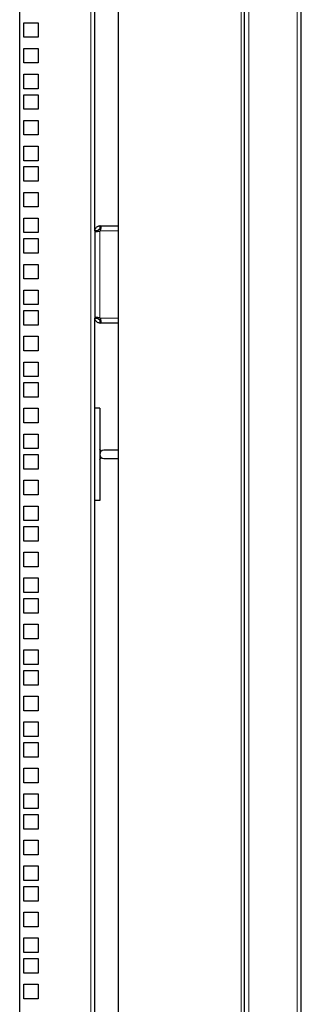
# Model space of a CAD drawing. Units: millimetres. Extents: x 22324 to 43555, y 560 to 15574.
# Drawn here: x 31687 to 31861, y 8249 to 8857 of the extents above; entities that cross this region are included whole.
import ezdxf

# ---------------------------------------------------------------- set-up
doc = ezdxf.new("R2010")
doc.units = ezdxf.units.MM
doc.layers.add('Conteg ROF Rack', color=3, linetype='Continuous')

# ---------------------------------------------------------------- blocks, each defined once
blk = doc.blocks.new('RDF_45U_80_front_view')
at = {"layer": 'Conteg ROF Rack', "linetype": 'Continuous', "lineweight": 0}
for p, q in [((16863.14, 11147.07), (16863.14, 13157.97)), ((16735.64, 11213.34), (16735.64, 13058.54)), ((16828.39, 11239.07), (16828.39, 12132.52)), ((16833.14, 11239.07), (16833.14, 12132.52)), ((16741.14, 11912.57), (16741.14, 11859.07)), ((16741.39, 11912.82), (16752.49, 11912.82)), ((16752.49, 11858.82), (16741.39, 11858.82))]:
    blk.add_line(p, q, dxfattribs=at)
at = {"layer": 'Conteg ROF Rack', "linetype": 'Continuous', "lineweight": 30}
for p, q in [((16865.64, 11147.07), (16865.64, 13157.97)), ((16691.64, 11213.34), (16691.64, 13091.69)), ((16752.49, 13041.69), (16752.49, 11213.34)), ((16738.14, 11912.82), (16738.14, 12392.22)), ((16830.64, 11239.07), (16830.64, 12132.52)), ((16694.14, 12041.29), (16703.14, 12041.29)), ((16694.14, 12032.29), (16694.14, 12041.29)), ((16703.14, 12041.29), (16703.14, 12032.29)), ((16703.14, 12032.29), (16694.14, 12032.29)), ((16694.14, 12025.42), (16703.14, 12025.42)), ((16694.14, 12016.42), (16694.14, 12025.42)), ((16703.14, 12025.42), (16703.14, 12016.42)), ((16703.14, 12016.42), (16694.14, 12016.42)), ((16694.14, 12009.54), (16703.14, 12009.54)), ((16694.14, 12000.54), (16694.14, 12009.54)), ((16703.14, 12009.54), (16703.14, 12000.54)), ((16703.14, 12000.54), (16694.14, 12000.54)), ((16694.14, 11996.84), (16703.14, 11996.84)), ((16694.14, 11987.84), (16694.14, 11996.84)), ((16703.14, 11996.84), (16703.14, 11987.84)), ((16703.14, 11987.84), (16694.14, 11987.84)), ((16694.14, 11980.97), (16703.14, 11980.97)), ((16694.14, 11971.97), (16694.14, 11980.97)), ((16703.14, 11980.97), (16703.14, 11971.97)), ((16703.14, 11971.97), (16694.14, 11971.97)), ((16694.14, 11965.09), (16703.14, 11965.09)), ((16694.14, 11956.09), (16694.14, 11965.09)), ((16703.14, 11965.09), (16703.14, 11956.09)), ((16703.14, 11956.09), (16694.14, 11956.09)), ((16694.14, 11952.39), (16703.14, 11952.39)), ((16694.14, 11943.39), (16694.14, 11952.39)), ((16703.14, 11952.39), (16703.14, 11943.39)), ((16703.14, 11943.39), (16694.14, 11943.39)), ((16694.14, 11936.52), (16703.14, 11936.52)), ((16694.14, 11927.52), (16694.14, 11936.52)), ((16703.14, 11936.52), (16703.14, 11927.52)), ((16703.14, 11927.52), (16694.14, 11927.52)), ((16694.14, 11920.64), (16703.14, 11920.64)), ((16694.14, 11911.64), (16694.14, 11920.64)), ((16703.14, 11920.64), (16703.14, 11911.64)), ((16703.14, 11911.64), (16694.14, 11911.64)), ((16738.14, 11912.82), (16738.14, 11912.57)), ((16738.14, 11912.57), (16738.14, 11859.07)), ((16740.14, 11912.57), (16740.14, 11912.82)), ((16741.27, 11915.82), (16741.14, 11915.82)), ((16741.14, 11913.82), (16741.27, 11913.82)), ((16741.27, 11913.82), (16741.27, 11915.82)), ((16741.39, 11915.82), (16741.27, 11915.82)), ((16741.27, 11915.82), (16741.27, 11913.82)), ((16741.27, 11913.82), (16741.39, 11913.82)), ((16741.39, 11915.82), (16752.49, 11915.82)), ((16694.14, 11907.94), (16703.14, 11907.94)), ((16694.14, 11898.94), (16694.14, 11907.94)), ((16703.14, 11907.94), (16703.14, 11898.94)), ((16703.14, 11898.94), (16694.14, 11898.94)), ((16694.14, 11892.07), (16703.14, 11892.07)), ((16694.14, 11883.07), (16694.14, 11892.07)), ((16703.14, 11892.07), (16703.14, 11883.07)), ((16703.14, 11883.07), (16694.14, 11883.07)), ((16694.14, 11876.19), (16703.14, 11876.19)), ((16694.14, 11867.19), (16694.14, 11876.19)), ((16703.14, 11876.19), (16703.14, 11867.19)), ((16703.14, 11867.19), (16694.14, 11867.19)), ((16694.14, 11863.49), (16703.14, 11863.49)), ((16694.14, 11854.49), (16694.14, 11863.49)), ((16703.14, 11863.49), (16703.14, 11854.49)), ((16738.14, 11859.07), (16738.14, 11858.82)), ((16738.14, 11246.07), (16738.14, 11858.82)), ((16740.14, 11858.82), (16740.14, 11859.07)), ((16741.27, 11857.82), (16741.14, 11857.82)), ((16741.27, 11855.82), (16741.27, 11857.82)), ((16741.39, 11857.82), (16741.27, 11857.82)), ((16741.27, 11857.82), (16741.27, 11855.82)), ((16703.14, 11854.49), (16694.14, 11854.49)), ((16741.14, 11855.82), (16741.27, 11855.82)), ((16741.27, 11855.82), (16741.39, 11855.82)), ((16752.49, 11855.82), (16741.39, 11855.82)), ((16694.14, 11847.62), (16703.14, 11847.62)), ((16694.14, 11838.62), (16694.14, 11847.62)), ((16703.14, 11847.62), (16703.14, 11838.62)), ((16703.14, 11838.62), (16694.14, 11838.62)), ((16694.14, 11831.74), (16703.14, 11831.74)), ((16694.14, 11822.74), (16694.14, 11831.74)), ((16703.14, 11831.74), (16703.14, 11822.74)), ((16703.14, 11822.74), (16694.14, 11822.74)), ((16694.14, 11819.04), (16703.14, 11819.04)), ((16694.14, 11810.04), (16694.14, 11819.04)), ((16703.14, 11819.04), (16703.14, 11810.04)), ((16703.14, 11810.04), (16694.14, 11810.04)), ((16694.14, 11803.17), (16703.14, 11803.17)), ((16694.14, 11794.17), (16694.14, 11803.17)), ((16703.14, 11803.17), (16703.14, 11794.17)), ((16741.14, 11803.23), (16738.14, 11803.23)), ((16741.14, 11803.23), (16741.14, 11746.23)), ((16703.14, 11794.17), (16694.14, 11794.17)), ((16694.14, 11787.29), (16703.14, 11787.29)), ((16694.14, 11778.29), (16694.14, 11787.29)), ((16703.14, 11787.29), (16703.14, 11778.29)), ((16703.14, 11778.29), (16694.14, 11778.29)), ((16752.49, 11777.23), (16743.64, 11777.23)), ((16694.14, 11774.59), (16703.14, 11774.59)), ((16694.14, 11765.59), (16694.14, 11774.59)), ((16703.14, 11774.59), (16703.14, 11765.59)), ((16743.64, 11772.23), (16752.49, 11772.23)), ((16703.14, 11765.59), (16694.14, 11765.59)), ((16694.14, 11758.72), (16703.14, 11758.72)), ((16694.14, 11749.72), (16694.14, 11758.72)), ((16703.14, 11758.72), (16703.14, 11749.72)), ((16703.14, 11749.72), (16694.14, 11749.72)), ((16694.14, 11742.84), (16703.14, 11742.84)), ((16694.14, 11733.84), (16694.14, 11742.84)), ((16703.14, 11742.84), (16703.14, 11733.84)), ((16741.14, 11746.23), (16738.14, 11746.23)), ((16703.14, 11733.84), (16694.14, 11733.84)), ((16694.14, 11730.14), (16703.14, 11730.14)), ((16694.14, 11721.14), (16694.14, 11730.14)), ((16703.14, 11730.14), (16703.14, 11721.14)), ((16703.14, 11721.14), (16694.14, 11721.14)), ((16694.14, 11714.27), (16703.14, 11714.27)), ((16694.14, 11705.27), (16694.14, 11714.27)), ((16703.14, 11714.27), (16703.14, 11705.27)), ((16703.14, 11705.27), (16694.14, 11705.27)), ((16694.14, 11698.39), (16703.14, 11698.39)), ((16694.14, 11689.39), (16694.14, 11698.39)), ((16703.14, 11698.39), (16703.14, 11689.39)), ((16703.14, 11689.39), (16694.14, 11689.39)), ((16694.14, 11685.69), (16703.14, 11685.69)), ((16694.14, 11676.69), (16694.14, 11685.69)), ((16703.14, 11685.69), (16703.14, 11676.69)), ((16703.14, 11676.69), (16694.14, 11676.69)), ((16694.14, 11669.82), (16703.14, 11669.82)), ((16694.14, 11660.82), (16694.14, 11669.82)), ((16703.14, 11669.82), (16703.14, 11660.82)), ((16703.14, 11660.82), (16694.14, 11660.82)), ((16694.14, 11653.94), (16703.14, 11653.94)), ((16694.14, 11644.94), (16694.14, 11653.94)), ((16703.14, 11653.94), (16703.14, 11644.94)), ((16703.14, 11644.94), (16694.14, 11644.94)), ((16694.14, 11641.24), (16703.14, 11641.24)), ((16694.14, 11632.24), (16694.14, 11641.24)), ((16703.14, 11641.24), (16703.14, 11632.24)), ((16703.14, 11632.24), (16694.14, 11632.24)), ((16694.14, 11625.37), (16703.14, 11625.37)), ((16694.14, 11616.37), (16694.14, 11625.37)), ((16703.14, 11625.37), (16703.14, 11616.37)), ((16703.14, 11616.37), (16694.14, 11616.37)), ((16694.14, 11609.49), (16703.14, 11609.49)), ((16694.14, 11600.49), (16694.14, 11609.49)), ((16703.14, 11609.49), (16703.14, 11600.49)), ((16703.14, 11600.49), (16694.14, 11600.49)), ((16694.14, 11596.79), (16703.14, 11596.79)), ((16694.14, 11587.79), (16694.14, 11596.79)), ((16703.14, 11596.79), (16703.14, 11587.79)), ((16703.14, 11587.79), (16694.14, 11587.79)), ((16694.14, 11580.92), (16703.14, 11580.92)), ((16694.14, 11571.92), (16694.14, 11580.92)), ((16703.14, 11580.92), (16703.14, 11571.92)), ((16703.14, 11571.92), (16694.14, 11571.92)), ((16694.14, 11565.04), (16703.14, 11565.04)), ((16694.14, 11556.04), (16694.14, 11565.04)), ((16703.14, 11565.04), (16703.14, 11556.04)), ((16703.14, 11556.04), (16694.14, 11556.04)), ((16694.14, 11552.34), (16703.14, 11552.34)), ((16694.14, 11543.34), (16694.14, 11552.34)), ((16703.14, 11552.34), (16703.14, 11543.34)), ((16703.14, 11543.34), (16694.14, 11543.34)), ((16694.14, 11536.47), (16703.14, 11536.47)), ((16694.14, 11527.47), (16694.14, 11536.47)), ((16703.14, 11536.47), (16703.14, 11527.47)), ((16703.14, 11527.47), (16694.14, 11527.47)), ((16694.14, 11520.59), (16703.14, 11520.59)), ((16694.14, 11511.59), (16694.14, 11520.59)), ((16703.14, 11520.59), (16703.14, 11511.59)), ((16703.14, 11511.59), (16694.14, 11511.59)), ((16694.14, 11507.89), (16703.14, 11507.89)), ((16694.14, 11498.89), (16694.14, 11507.89)), ((16703.14, 11507.89), (16703.14, 11498.89)), ((16703.14, 11498.89), (16694.14, 11498.89)), ((16694.14, 11492.02), (16703.14, 11492.02)), ((16694.14, 11483.02), (16694.14, 11492.02)), ((16703.14, 11492.02), (16703.14, 11483.02)), ((16703.14, 11483.02), (16694.14, 11483.02)), ((16694.14, 11476.14), (16703.14, 11476.14)), ((16694.14, 11467.14), (16694.14, 11476.14)), ((16703.14, 11476.14), (16703.14, 11467.14)), ((16703.14, 11467.14), (16694.14, 11467.14)), ((16694.14, 11463.44), (16703.14, 11463.44)), ((16694.14, 11454.44), (16694.14, 11463.44)), ((16703.14, 11463.44), (16703.14, 11454.44)), ((16703.14, 11454.44), (16694.14, 11454.44)), ((16694.14, 11447.57), (16703.14, 11447.57)), ((16694.14, 11438.57), (16694.14, 11447.57)), ((16703.14, 11447.57), (16703.14, 11438.57)), ((16703.14, 11438.57), (16694.14, 11438.57))]:
    blk.add_line(p, q, dxfattribs=at)
for centre, radius, start, end in [((16740.14, 11913.82), 1.6, 308.68219, 321.31781), ((16740.14, 11857.82), 1.6, 38.68219, 51.31781), ((16743.64, 11774.73), 2.5, 90, 270)]:
    blk.add_arc(centre, radius, start, end, dxfattribs=at)
for points, knots in [([(16738.14, 11912.82), (16738.18, 11913.19), (16738.23, 11913.75), (16738.61, 11914.46), (16739, 11914.96), (16739.49, 11915.35), (16740.04, 11915.63), (16740.6, 11915.79), (16740.96, 11915.81), (16741.14, 11915.82)], [0, 0, 0, 0, 0.237139, 0.366844, 0.499404, 0.63201, 0.761556, 0.884702, 1, 1, 1, 1]), ([(16741.14, 11912.57), (16740.77, 11912.47), (16740.2, 11912.31), (16739.49, 11912.23), (16739, 11912.21), (16738.6, 11912.23), (16738.33, 11912.3), (16738.17, 11912.4), (16738.15, 11912.52), (16738.14, 11912.57)], [0, 0, 0, 0, 0.237139, 0.366844, 0.499404, 0.63201, 0.761556, 0.884702, 1, 1, 1, 1]), ([(16740.14, 11912.82), (16740.14, 11912.87), (16740.15, 11912.99), (16740.2, 11913.18), (16740.29, 11913.36), (16740.43, 11913.53), (16740.6, 11913.67), (16740.78, 11913.76), (16740.97, 11913.81), (16741.08, 11913.82), (16741.14, 11913.82)], [0, 0, 0, 0, 0.13083, 0.257252, 0.379771, 0.499995, 0.620258, 0.742639, 0.868385, 1, 1, 1, 1]), ([(16741.39, 11915.82), (16741.49, 11915.78), (16741.64, 11915.72), (16741.72, 11915.35), (16741.75, 11914.96), (16741.73, 11914.46), (16741.66, 11913.92), (16741.55, 11913.36), (16741.44, 11912.99), (16741.39, 11912.82)], [0, 0, 0, 0, 0.237139, 0.366844, 0.499404, 0.63201, 0.761556, 0.884702, 1, 1, 1, 1]), ([(16738.14, 11859.07), (16738.18, 11859.17), (16738.23, 11859.32), (16738.61, 11859.4), (16739, 11859.43), (16739.49, 11859.4), (16740.04, 11859.34), (16740.6, 11859.23), (16740.96, 11859.12), (16741.14, 11859.07)], [0, 0, 0, 0, 0.237139, 0.366844, 0.499404, 0.63201, 0.761556, 0.884702, 1, 1, 1, 1]), ([(16741.14, 11855.82), (16740.77, 11855.86), (16740.2, 11855.91), (16739.49, 11856.29), (16739, 11856.68), (16738.6, 11857.17), (16738.33, 11857.72), (16738.17, 11858.28), (16738.15, 11858.64), (16738.14, 11858.82)], [0, 0, 0, 0, 0.237139, 0.366844, 0.499404, 0.63201, 0.761556, 0.884702, 1, 1, 1, 1]), ([(16741.14, 11857.82), (16741.08, 11857.82), (16740.97, 11857.83), (16740.78, 11857.88), (16740.6, 11857.97), (16740.43, 11858.11), (16740.29, 11858.27), (16740.2, 11858.46), (16740.15, 11858.65), (16740.14, 11858.76), (16740.14, 11858.82)], [0, 0, 0, 0, 0.13083, 0.257252, 0.379771, 0.499995, 0.620258, 0.742639, 0.868385, 1, 1, 1, 1]), ([(16741.39, 11858.82), (16741.49, 11858.45), (16741.64, 11857.88), (16741.72, 11857.17), (16741.75, 11856.68), (16741.73, 11856.28), (16741.66, 11856.01), (16741.55, 11855.85), (16741.44, 11855.83), (16741.39, 11855.82)], [0, 0, 0, 0, 0.237139, 0.366844, 0.499404, 0.63201, 0.761556, 0.884702, 1, 1, 1, 1]), ([(16742.08, 11776.61), (16742.07, 11776.62), (16741.99, 11776.69), (16741.88, 11776.81), (16741.74, 11776.97), (16741.62, 11777.12), (16741.52, 11777.27), (16741.4, 11777.44), (16741.3, 11777.63), (16741.23, 11777.78), (16741.18, 11777.87), (16741.16, 11777.92), (16741.15, 11777.96), (16741.14, 11777.97), (16741.14, 11777.97), (16741.14, 11777.98)], [0, 0, 0, 0, 0.014842, 0.100886, 0.173675, 0.247057, 0.322313, 0.398222, 0.533661, 0.6727, 0.743678, 0.81511, 0.887232, 0.960288, 1, 1, 1, 1]), ([(16741.14, 11771.48), (16741.14, 11771.48), (16741.15, 11771.49), (16741.18, 11771.57), (16741.22, 11771.66), (16741.27, 11771.75), (16741.32, 11771.86), (16741.39, 11771.99), (16741.47, 11772.12), (16741.57, 11772.26), (16741.68, 11772.4), (16741.83, 11772.59), (16741.96, 11772.72), (16742.05, 11772.81)], [0, 0, 0, 0, 0.124668, 0.267665, 0.343849, 0.420593, 0.499158, 0.578383, 0.651322, 0.724828, 0.79923, 0.874861, 1, 1, 1, 1])]:
    blk.add_open_spline(points, degree=3, knots=knots, dxfattribs=at)
for points in [[(16740.14, 11912.82), (16738.14, 11912.82)], [(16738.14, 11912.57), (16740.14, 11912.57)], [(16741.39, 11915.82), (16741.39, 11913.82)], [(16740.14, 11859.07), (16738.14, 11859.07)], [(16738.14, 11858.82), (16740.14, 11858.82)], [(16741.39, 11857.82), (16741.39, 11855.82)]]:
    blk.add_open_spline(points, degree=1, dxfattribs=at)
blk = doc.blocks.new('RSF_45U_80_front_view')
at = {"layer": 'Conteg ROF Rack'}
blk.add_blockref('RDF_45U_80_front_view', (-2239.97, 0), dxfattribs=at)

msp = doc.modelspace()

# ---------------------------------------------------------------- block references
at = {"layer": 'Conteg ROF Rack'}
msp.add_blockref('RSF_45U_80_front_view', (17234.84, -3186.43), dxfattribs=at)

doc.saveas('drawing.dxf')
